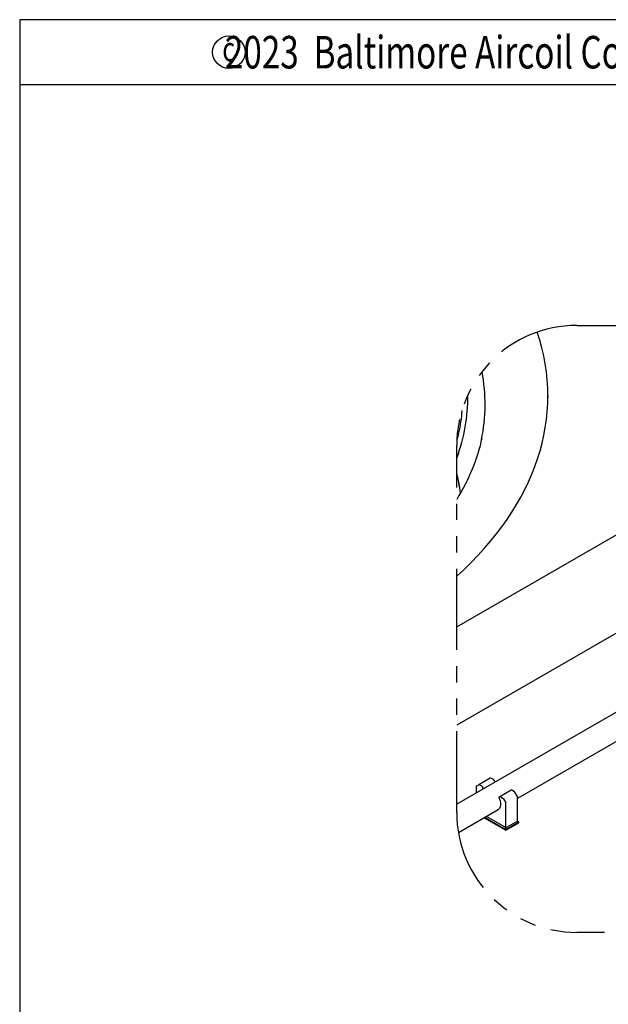
# Model space of a CAD drawing. Units: inches. Extents: x -2234 to -1034, y 1224 to 2124.
# Drawn here: x -2234 to -2098, y 1896 to 2124 of the extents above; entities that cross this region are included whole.
import ezdxf
from ezdxf.enums import TextEntityAlignment as Align

# ---------------------------------------------------------------- set-up
doc = ezdxf.new("R2010")
doc.units = ezdxf.units.IN
doc.header["$MEASUREMENT"] = 0
doc.linetypes.add('PHANTOM2', pattern=[1.25, 0.625, -0.125, 0.125, -0.125, 0.125, -0.125])
doc.layers.get('0').update_dxf_attribs({"linetype": 'CONTINUOUS'})
doc.layers.add('MAKEUP-DETAIL', color=7, linetype='CONTINUOUS')
doc.styles.add('ROMANS', font='romans.shx', dxfattribs={"width": 0.75})

# ---------------------------------------------------------------- blocks, each defined once
blk = doc.blocks.new('BORDER')
for p, q in [((1, 1), (0, 1)), ((0, 1), (0, 0))]:
    blk.add_line(p, q)
blk = doc.blocks.new('copyr0')
for q in [(2.375, 0), (0, -0.125)]:
    blk.add_line((2.375, -0.125), q)
at = {"color": 6}
blk.add_circle((0.4022, -0.0625), 0.0312, dxfattribs=at)
at = {"color": 6, "style": 'ROMANS', "width": 0.75}
blk.add_text('2023  Baltimore Aircoil Company. All Rights Reserved.', height=0.0625, dxfattribs=at).set_placement((1.1875, -0.0938), align=Align.CENTER)
blk.add_text('c', height=0.0469, dxfattribs=at).set_placement((0.4018, -0.0625), align=Align.MIDDLE)

msp = doc.modelspace()

# ---------------------------------------------------------------- linework, layer by layer
at = {"layer": 'MAKEUP-DETAIL'}
for p, q in [((-1973.6475, 2053.05), (-2133.4372, 1960.7954)), ((-2133.4372, 1983.4571), (-2012.8988, 2053.05)), ((-2112.3931, 2036.7798), (-2112.3931, 2036.3941)), ((-2089.4773, 1967.9201), (-2133.4372, 1942.5398)), ((-2086.5245, 1962.8058), (-2119.4106, 1943.8189)), ((-2125.6815, 1948.5744), (-2128.3541, 1947.0315)), ((-2124.9435, 1948.2048), (-2125.5634, 1948.5628)), ((-2124.8254, 1948.0802), (-2124.6747, 1947.8191)), ((-2128.9315, 1946.6182), (-2128.9315, 1945.1412)), ((-2128.8826, 1946.7263), (-2128.3541, 1947.0315)), ((-2127.616, 1946.6619), (-2128.2359, 1947.0198)), ((-2127.3472, 1946.2762), (-2127.4979, 1946.5372)), ((-2120.8442, 1945.7816), (-2123.5167, 1944.2386)), ((-2120.1062, 1945.412), (-2120.7261, 1945.7699)), ((-2123.6674, 1944.1516), (-2123.6886, 1944.1394)), ((-2123.5167, 1944.2386), (-2123.6674, 1944.1516)), ((-2122.7787, 1943.869), (-2123.3986, 1944.2269)), ((-2122.6606, 1943.7443), (-2122.1321, 1942.8289)), ((-2119.4595, 1944.3719), (-2119.9881, 1945.2873)), ((-2119.4106, 1938.6456), (-2119.4106, 1944.2073)), ((-2123.8588, 1941.2508), (-2133.0358, 1935.9525)), ((-2122.0832, 1937.1026), (-2122.0832, 1942.6643)), ((-2127.0645, 1939.4), (-2122.0832, 1936.524)), ((-2126.8975, 1939.4964), (-2122.0832, 1936.7169)), ((-2124.4216, 1938.4527), (-2126.5634, 1939.6893)), ((-2122.4172, 1937.2955), (-2124.4216, 1938.4527)), ((-2122.0832, 1937.1026), (-2122.4172, 1937.2955)), ((-2119.4106, 1938.6456), (-2122.0832, 1937.1026)), ((-2122.0832, 1936.7169), (-2119.0766, 1938.4527)), ((-2122.0832, 1936.524), (-2119.0766, 1938.2599)), ((-2122.0832, 1936.7169), (-2122.0832, 1937.1026)), ((-2122.0832, 1936.524), (-2122.0832, 1936.7169)), ((-2119.0766, 1938.4527), (-2119.4106, 1938.6456)), ((-2119.0766, 1938.2599), (-2119.0766, 1938.4527))]:
    msp.add_line(p, q, dxfattribs=at)
at = {"layer": 'MAKEUP-DETAIL', "linetype": 'PHANTOM2', "ltscale": 30}
msp.add_lwpolyline([(-2105.7363, 2053.05), (-1949.3308, 2053.05, -0.41421356), (-1921.6299, 2025.3491), (-1921.6299, 1940.6512, -0.41421356), (-1949.3308, 1912.9504), (-2105.7363, 1912.9504, -0.41421356), (-2133.4372, 1940.6512), (-2133.4372, 2025.3491, -0.41421356)], format="xyb", close=True, dxfattribs=at)
at = {"layer": 'MAKEUP-DETAIL'}
for centre, major_axis, start_param, end_param in [((-2246.4482, 2036.7798), (-134.0551, 0), 2.57366787, 3.33308287), ((-2246.4482, 2034.8105), (119.5753, 0), 6.16450953, 6.39289029), ((-2246.4482, 2009.7004), (114.1853, 0), 0.071195, 0.14353859), ((-2246.4482, 2009.7004), (114.1596, 0), 0.07064412, 0.14197044), ((-2125.5634, 1948.3699), (-0.1181, 0.2046), 5.49778714, 6.28318531), ((-2124.9435, 1948.012), (-0.1181, 0.2046), 4.71238898, 5.49778714), ((-2128.7645, 1946.5217), (-0.1181, 0.2046), 0, 0.78539816), ((-2128.2359, 1946.8269), (-0.1181, 0.2046), 5.49778714, 6.28318531), ((-2127.616, 1946.469), (0.1181, -0.2046), 1.57079633, 2.35619449), ((-2120.7261, 1945.5771), (-0.1181, 0.2046), 5.49778714, 6.28318531), ((-2123.3986, 1944.0341), (-0.1181, 0.2046), 5.49778714, 6.28318531), ((-2122.7787, 1943.6762), (0.1181, -0.2046), 1.57079633, 2.35619449), ((-2120.1062, 1945.2191), (-0.1181, 0.2046), 4.71238898, 5.49778714), ((-2119.5777, 1944.3037), (-0.1181, 0.2046), 3.92699082, 4.71238898), ((-2122.2502, 1942.7607), (0.1181, -0.2046), 0.78539816, 1.57079633)]:
    msp.add_ellipse(centre, major_axis=major_axis, ratio=0.57735027, start_param=start_param, end_param=end_param, dxfattribs=at)
for points in [[(-2130.9392, 2036.845), (-2130.8843, 2032.0354), (-2131.7253, 2027.2228), (-2133.4372, 2022.524)], [(-2127.621, 2027.054), (-2128.6646, 2022.2532), (-2130.6157, 2017.4986), (-2133.4372, 2012.8967)], [(-2127.3188, 1946.2353), (-2127.3297, 1946.2484), (-2127.3394, 1946.2626), (-2127.3472, 1946.2762)], [(-2124.6747, 1947.8191), (-2124.6669, 1947.8056), (-2124.6594, 1947.79), (-2124.6535, 1947.7741)]]:
    msp.add_open_spline(points, degree=3, dxfattribs=at)
for points, knots in [([(-2132.236, 2033.4179), (-2132.3715, 2031.697), (-2132.6248, 2029.979), (-2133.1212, 2027.6921), (-2133.2597, 2027.1164), (-2133.4115, 2026.5417)], [0.830971194, 0.830971194, 0.830971194, 0.830971194, 0.910070337, 0.910070337, 0.93673883, 0.93673883, 0.93673883, 0.93673883]), ([(-2127.3188, 1946.2353), (-2127.3038, 1946.2172), (-2127.2888, 1946.2003), (-2127.2554, 1946.1653), (-2127.2376, 1946.1485), (-2127.22, 1946.1334), (-2127.2185, 1946.1322), (-2127.2171, 1946.131)], [-0.1670024309, -0.1670024309, -0.1670024309, -0.1670024309, -0.1366188184, -0.1366188184, -0.0974209449, -0.0974209449, -0.0938330873, -0.0938330873, -0.0938330873, -0.0938330873]), ([(-2124.6535, 1947.7741), (-2124.6453, 1947.7521), (-2124.6416, 1947.7286), (-2124.6417, 1947.6743), (-2124.6478, 1947.6437), (-2124.659, 1947.6121), (-2124.6599, 1947.6094), (-2124.6609, 1947.6068)], [0, 0, 0, 0, 0.0301106137, 0.0301106137, 0.0689562917, 0.0689562917, 0.0725119122, 0.0725119122, 0.0725119122, 0.0725119122]), ([(-2123.698, 1944.1115), (-2123.5851, 1943.8565), (-2123.4954, 1943.5972), (-2123.3693, 1943.092), (-2123.333, 1942.8461), (-2123.3148, 1942.3897), (-2123.3329, 1942.1793), (-2123.4173, 1941.8127), (-2123.4832, 1941.6569), (-2123.6496, 1941.4078), (-2123.7492, 1941.314), (-2123.8639, 1941.2478)], [5.68094764, 5.68094764, 5.68094764, 5.68094764, 5.95847481, 5.95847481, 6.23600197, 6.23600197, 6.51352914, 6.51352914, 6.7910563, 6.7910563, 7.06858347, 7.06858347, 7.06858347, 7.06858347]), ([(-2123.6886, 1944.1394), (-2123.6968, 1944.1347), (-2123.7005, 1944.1286), (-2123.7005, 1944.1185), (-2123.6996, 1944.115), (-2123.698, 1944.1115)], [0, 0, 0, 0, 0.0301106137, 0.0301106137, 0.0444666337, 0.0444666337, 0.0444666337, 0.0444666337])]:
    msp.add_open_spline(points, degree=3, knots=knots, dxfattribs=at)

# ---------------------------------------------------------------- block references
for name, p, xscale, yscale, zscale in [('BORDER', (-2234.263, 1223.6389), 1199.999999999952, 899.9999999999636, 1199.999999999952), ('copyr0', (-2234.263, 2123.6389), 119.9999999999952, 119.9999999999952, 119.9999999999952), ('copyr0', (-2234.263, 2123.6389), 119.9999999999952, 119.9999999999952, 119.9999999999952)]:
    msp.add_blockref(name, p, dxfattribs=dict(xscale=xscale, yscale=yscale, zscale=zscale))

doc.saveas('drawing.dxf')
